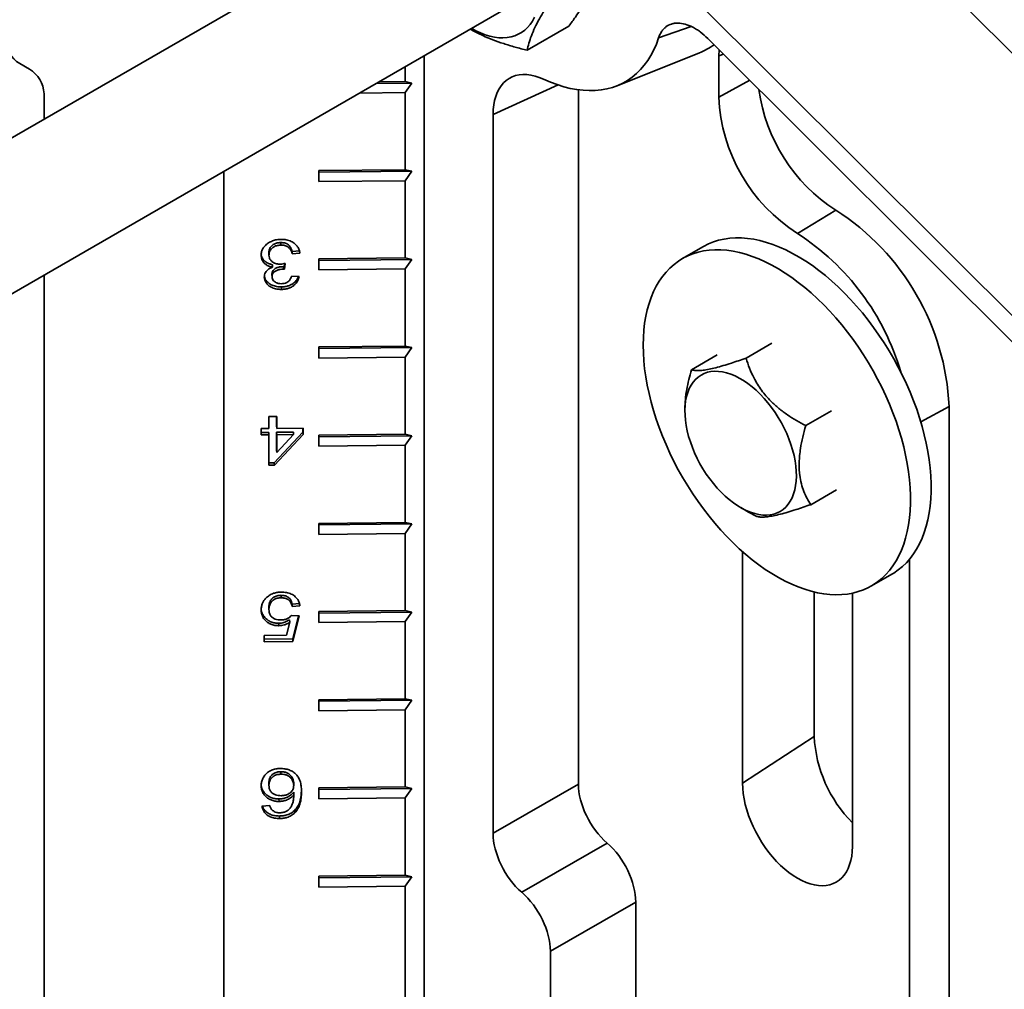
# Model space of a CAD drawing. Units: inches. Extents: x 0.1 to 8.4, y 0.1 to 10.9.
# Drawn here: x 6.4 to 7.1, y 8.4 to 9.1 of the extents above; entities that cross this region are included whole.
import ezdxf

# ---------------------------------------------------------------- set-up
doc = ezdxf.new("R2010")
doc.units = ezdxf.units.IN
doc.header["$MEASUREMENT"] = 0

msp = doc.modelspace()

# ---------------------------------------------------------------- linework, layer by layer
at = {"color": 7, "linetype": 'Continuous', "lineweight": 35}
for p, q in [((6.70185771, 9.1614756), (6.26235251, 8.90775465)), ((7.19859818, 8.93560567), (6.97983336, 9.15384263)), ((7.15982214, 8.80061922), (6.86695153, 9.09278319)), ((6.30864047, 8.83138068), (6.74649695, 9.08414985)), ((6.75927251, 9.05588747), (6.78693469, 9.07185652)), ((6.87872444, 9.06365307), (7.15498338, 8.7880607)), ((6.69112972, 9.05218702), (6.69112972, 8.31201938)), ((6.81887734, 9.03240979), (6.87321703, 9.0541242)), ((6.88598162, 9.05211942), (6.88624572, 9.05614993)), ((6.88598162, 9.02486778), (6.88598162, 9.05211942)), ((6.42377227, 9.04699636), (6.43020241, 9.04342036)), ((6.67874064, 9.045035), (6.67874064, 9.03516174)), ((6.68312088, 9.03414124), (6.65942797, 9.03388595)), ((6.66131254, 9.03497394), (6.67874064, 9.03516174)), ((6.68312088, 9.03414124), (6.67874064, 9.03516174)), ((6.67874064, 9.02787115), (6.68312088, 9.03414124)), ((6.43984766, 9.02712051), (6.43984766, 9.01022048)), ((6.67874064, 9.02787115), (6.64844335, 9.02754469)), ((6.67874064, 9.02787115), (6.67874064, 8.97683737)), ((6.79324726, 8.57049121), (6.79324726, 9.02969198)), ((6.73680637, 8.53790746), (6.73680637, 9.01330286)), ((6.55880596, 8.97579809), (6.55880596, 8.20402842)), ((6.68312088, 8.97581694), (6.62160772, 8.97515415)), ((6.62160775, 8.97622173), (6.67874064, 8.97683737)), ((6.62160775, 8.96893121), (6.62160775, 8.97622173)), ((6.68312088, 8.97581694), (6.67874064, 8.97683737)), ((6.67874064, 8.96954685), (6.68312088, 8.97581694)), ((6.67874064, 8.96954685), (6.62160775, 8.96893121)), ((6.67874064, 8.96954685), (6.67874064, 8.91851307)), ((6.93807654, 8.93463681), (6.96333035, 8.95013198)), ((6.59641086, 8.92861127), (6.59646418, 8.92696215)), ((6.58359028, 8.92061315), (6.58353738, 8.92099778)), ((6.58852766, 8.92201619), (6.58856233, 8.92179108)), ((6.58852766, 8.92201619), (6.588581, 8.92036708)), ((6.58853349, 8.92178784), (6.58858681, 8.92013872)), ((6.60871527, 8.9232739), (6.60390957, 8.92282968)), ((6.60390957, 8.92282968), (6.60396289, 8.92118056)), ((6.60909024, 8.92165454), (6.60396289, 8.92118056)), ((6.8755816, 8.92589), (6.86194454, 8.9180175)), ((6.59090702, 8.91402039), (6.59096035, 8.91237128)), ((6.59910368, 8.9147905), (6.59881431, 8.91272502)), ((6.5993964, 8.91485028), (6.59886764, 8.91107591)), ((6.68312088, 8.91749256), (6.62160772, 8.91682978)), ((6.62160775, 8.91789743), (6.67874064, 8.91851307)), ((6.62160775, 8.91060684), (6.62160775, 8.91789743)), ((6.68312088, 8.91749256), (6.67874064, 8.91851307)), ((6.67874064, 8.91122248), (6.68312088, 8.91749256)), ((6.43984766, 8.90712501), (6.43984766, 8.13535531)), ((6.59057859, 8.90767685), (6.5906076, 8.90750431)), ((6.59057859, 8.90767685), (6.59063192, 8.90602774)), ((6.59058311, 8.90750133), (6.59063643, 8.90585221)), ((6.5980773, 8.91276291), (6.59813056, 8.91111383)), ((6.59881431, 8.91272502), (6.59886764, 8.91107591)), ((6.67874064, 8.91122248), (6.62160775, 8.91060684)), ((6.67874064, 8.91122248), (6.67874064, 8.86018869)), ((6.60345018, 8.90651919), (6.60857746, 8.90615571)), ((6.5968275, 8.89930399), (6.59688082, 8.89765487)), ((6.90406145, 8.85218779), (6.92112643, 8.86203919)), ((6.68312088, 8.85916822), (6.62160772, 8.85850544)), ((6.62160775, 8.85957305), (6.67874064, 8.86018869)), ((6.62160775, 8.85228253), (6.62160775, 8.85957305)), ((6.68312088, 8.85916822), (6.67874064, 8.86018869)), ((6.67874064, 8.85289817), (6.68312088, 8.85916822)), ((6.67874064, 8.85289817), (6.62160775, 8.85228253)), ((6.67874064, 8.85289817), (6.67874064, 8.80186435)), ((6.86794607, 8.84454094), (6.88501105, 8.85439234)), ((6.86362809, 8.81856882), (6.86362701, 8.81726725)), ((6.94348988, 8.80755687), (6.96055486, 8.81740827)), ((7.03829814, 8.82028393), (7.03829814, 8.4117657)), ((6.588581, 8.81357838), (6.59370827, 8.81363364)), ((6.588581, 8.80562235), (6.588581, 8.81357838)), ((6.59365495, 8.81363307), (6.59365495, 8.80732672)), ((6.59370827, 8.81363364), (6.59370827, 8.80567761)), ((6.58345366, 8.80556712), (6.588581, 8.80562235)), ((6.58345366, 8.80137973), (6.58345366, 8.80556712)), ((6.58852766, 8.80308407), (6.58345367, 8.80302939)), ((6.58852766, 8.80308407), (6.588581, 8.80143496)), ((6.61108783, 8.80332716), (6.59211674, 8.78302328)), ((6.59365495, 8.80732672), (6.59370827, 8.80567761)), ((6.60475876, 8.80325899), (6.59365495, 8.80313934)), ((6.59365495, 8.80313934), (6.59365495, 8.79137538)), ((6.59365495, 8.80313934), (6.59370827, 8.80149022)), ((6.59370827, 8.80567761), (6.61114116, 8.80586544)), ((6.60475876, 8.80325899), (6.6048121, 8.80160988)), ((6.61108783, 8.80586487), (6.61108783, 8.80332716)), ((6.61108783, 8.80332716), (6.61114116, 8.80167806)), ((6.61114116, 8.80586544), (6.61114116, 8.80167806)), ((6.588581, 8.80143496), (6.58345366, 8.80137973)), ((6.588581, 8.78133547), (6.588581, 8.80143496)), ((6.61114116, 8.80167806), (6.59217007, 8.78137418)), ((6.6048121, 8.80160988), (6.59370827, 8.80149022)), ((6.59370827, 8.78972626), (6.6048121, 8.80160988)), ((6.59370827, 8.80149022), (6.59370827, 8.78972626)), ((6.68312088, 8.80084389), (6.62160772, 8.8001811)), ((6.62160775, 8.80124872), (6.67874064, 8.80186435)), ((6.62160775, 8.79395816), (6.62160775, 8.80124872)), ((6.68312088, 8.80084389), (6.67874064, 8.80186435)), ((6.67874064, 8.7945738), (6.68312088, 8.80084389)), ((6.59365495, 8.79137538), (6.59370827, 8.78972626)), ((6.67874064, 8.7945738), (6.62160775, 8.79395816)), ((6.67874064, 8.7945738), (6.67874064, 8.74354002)), ((6.59211674, 8.78302328), (6.58858095, 8.78298517)), ((6.59211674, 8.78302328), (6.59217007, 8.78137418)), ((6.59217007, 8.78137418), (6.588581, 8.78133547)), ((6.9468029, 8.75527901), (6.96386788, 8.76513041)), ((6.90052826, 8.75334554), (6.90573206, 8.75034623)), ((6.90575821, 8.75039291), (6.91068752, 8.74763212)), ((6.68312088, 8.74251955), (6.62160772, 8.74185676)), ((6.62160775, 8.74292438), (6.67874064, 8.74354002)), ((6.62160775, 8.73563382), (6.62160775, 8.74292438)), ((6.68312088, 8.74251955), (6.67874064, 8.74354002)), ((6.67874064, 8.73624946), (6.68312088, 8.74251955)), ((6.67874064, 8.73624946), (6.62160775, 8.73563382)), ((6.67874064, 8.73624946), (6.67874064, 8.68521568)), ((6.9017951, 8.72417249), (6.9017951, 8.57101578)), ((7.01225069, 8.39764513), (7.01225069, 8.71930496)), ((6.98693439, 8.70150525), (7.00057145, 8.70937776)), ((6.59657911, 8.69531566), (6.59663243, 8.69366654)), ((6.94912506, 8.69750453), (6.94912506, 8.60200764)), ((6.97435794, 8.52912614), (6.97435794, 8.69671242)), ((6.58852766, 8.68762616), (6.58856679, 8.68728185)), ((6.58852766, 8.68762616), (6.588581, 8.68597706)), ((6.58853651, 8.68727925), (6.58858983, 8.68563013)), ((6.60872904, 8.68997782), (6.60390957, 8.68953232)), ((6.60390957, 8.68953232), (6.60396289, 8.68788321)), ((6.60909024, 8.68835718), (6.60396289, 8.68788321)), ((6.62160775, 8.68460004), (6.67874064, 8.68521568)), ((6.68312088, 8.68419517), (6.67874064, 8.68521568)), ((6.60226723, 8.67913119), (6.60232056, 8.67748209)), ((6.60345018, 8.68201532), (6.60857746, 8.68165184)), ((6.60812915, 8.6816836), (6.60442235, 8.66650717)), ((6.60857746, 8.68165184), (6.60447561, 8.66485809)), ((6.68312088, 8.68419517), (6.62160772, 8.68353239)), ((6.62160775, 8.67730948), (6.62160775, 8.68460004)), ((6.67874064, 8.67792512), (6.68312088, 8.68419517)), ((6.59513709, 8.67687561), (6.59519042, 8.67522649)), ((6.60028568, 8.66900031), (6.60232056, 8.67748209)), ((6.67874064, 8.67792512), (6.62160775, 8.67730948)), ((6.67874064, 8.67792512), (6.67874064, 8.62689134)), ((6.58550458, 8.66884105), (6.60028568, 8.66900031)), ((6.58550458, 8.66465366), (6.58550458, 8.66884105)), ((6.60442235, 8.66650717), (6.5855046, 8.66630333)), ((6.60442235, 8.66650717), (6.60447561, 8.66485809)), ((6.60447561, 8.66485809), (6.58550458, 8.66465366)), ((6.62160775, 8.6262757), (6.67874064, 8.62689134)), ((6.68312088, 8.62587084), (6.67874064, 8.62689134)), ((6.68312088, 8.62587084), (6.62160772, 8.62520805)), ((6.62160775, 8.61898514), (6.62160775, 8.6262757)), ((6.67874064, 8.61960078), (6.68312088, 8.62587084)), ((6.67874064, 8.61960078), (6.62160775, 8.61898514)), ((6.67874064, 8.61960078), (6.67874064, 8.56856698)), ((6.9017951, 8.57101578), (6.94912506, 8.60200764)), ((6.59643489, 8.57866543), (6.59648823, 8.57701632)), ((6.58852766, 8.57130461), (6.58856998, 8.57095358)), ((6.58852766, 8.57130461), (6.588581, 8.56965551)), ((6.58853599, 8.57095045), (6.58858927, 8.56930138)), ((6.60493505, 8.5712655), (6.60498839, 8.56961639)), ((6.62160775, 8.56795134), (6.67874064, 8.56856698)), ((6.68312088, 8.5675465), (6.67874064, 8.56856698)), ((6.73680637, 8.53790746), (6.79324726, 8.57049121)), ((6.60493505, 8.56505639), (6.60498839, 8.56340729)), ((6.61006234, 8.56687166), (6.61011567, 8.56522255)), ((6.68312088, 8.5675465), (6.62160772, 8.56688371)), ((6.62160775, 8.56066081), (6.62160775, 8.56795134)), ((6.67874064, 8.56127644), (6.68312088, 8.5675465)), ((6.58396637, 8.55594445), (6.58909372, 8.55641843)), ((6.59521719, 8.56064653), (6.59527052, 8.55899742)), ((6.67874064, 8.56127644), (6.62160775, 8.56066081)), ((6.67874064, 8.56127644), (6.67874064, 8.51024264)), ((6.59545754, 8.54934317), (6.59551086, 8.54769405)), ((6.60570416, 8.55316332), (6.60575748, 8.55151421)), ((6.75574673, 8.49888271), (6.81218763, 8.53146648)), ((6.62160775, 8.509627), (6.67874064, 8.51024264)), ((6.62160775, 8.50233645), (6.62160775, 8.509627)), ((6.68312088, 8.50922216), (6.67874064, 8.51024264)), ((6.68312088, 8.50922216), (6.62160772, 8.50855937)), ((6.67874064, 8.50295209), (6.62160775, 8.50233645)), ((6.67874064, 8.50295209), (6.68312088, 8.50922216)), ((6.67874064, 8.50295209), (6.67874064, 8.42275612)), ((6.83112799, 8.49244173), (6.77468706, 8.45985798)), ((6.83112799, 8.41632136), (6.83112799, 8.49244173)), ((6.77468706, 8.38585336), (6.77468706, 8.45985798))]:
    msp.add_line(p, q, dxfattribs=at)
at = {"color": 8, "linetype": 'Continuous', "lineweight": 35}
for p, q in [((6.86772987, 9.07160088), (6.84624689, 9.06397244)), ((6.88914056, 9.05326211), (6.88598162, 9.05211942)), ((6.73680637, 9.01330286), (6.77974202, 9.03287786)), ((6.88598162, 9.02486778), (6.90646982, 9.03597461)), ((7.01956447, 8.81012823), (7.03829814, 8.82028393))]:
    msp.add_line(p, q, dxfattribs=at)
at = {"color": 7, "linetype": 'Continuous', "lineweight": 35, "flags": 128}
for points in [[(6.7226025, 9.07035584), (6.72548608, 9.06877501), (6.72857612, 9.06731958), (6.73163921, 9.06612504), (6.73466072, 9.06519723), (6.73762626, 9.0645405), (6.74052166, 9.06415796), (6.74333318, 9.06405152), (6.74604736, 9.06422155), (6.74865132, 9.06466737), (6.75113263, 9.06538681), (6.75347948, 9.06637639), (6.75568066, 9.06763147), (6.75772569, 9.06914607), (6.75960481, 9.07091288), (6.76130909, 9.07292359), (6.76283042, 9.07516856), (6.76416153, 9.07763708)], [(6.77021471, 9.03666702), (6.77468428, 9.03473766), (6.77911968, 9.03308786), (6.78350957, 9.03172199), (6.78784278, 9.03064334), (6.79210816, 9.02985486), (6.79629491, 9.02935848), (6.80039228, 9.02915547), (6.8043898, 9.0292464), (6.80827734, 9.02963089), (6.81204486, 9.0303081), (6.81568281, 9.03127622), (6.81918191, 9.03253288), (6.82253319, 9.03407477), (6.8257281, 9.03589799), (6.8287585, 9.03799787), (6.8316166, 9.04036906), (6.83429516, 9.04300552), (6.83678732, 9.0459005), (6.83908673, 9.04904662), (6.84118746, 9.05243581), (6.84308422, 9.05605943), (6.84477214, 9.05990825), (6.84624689, 9.06397244)], [(6.73680637, 9.01330286), (6.73691748, 9.01655327), (6.73725024, 9.01965582), (6.73780261, 9.0225921), (6.7385713, 9.02534438), (6.73955169, 9.02789622), (6.7407379, 9.03023235), (6.74212287, 9.03233883), (6.74369828, 9.03420296), (6.74545468, 9.0358137), (6.7473816, 9.03716127), (6.74946746, 9.03823767), (6.75169975, 9.03903647), (6.75406518, 9.03955278), (6.75654952, 9.03978365), (6.75913792, 9.03972766), (6.76181488, 9.03938506), (6.76456435, 9.03875801), (6.76736988, 9.03785018), (6.77021471, 9.03666702)], [(6.98843562, 8.8724433), (6.98478173, 8.8773259), (6.98101352, 8.88206242), (6.97714027, 8.88664128), (6.9731714, 8.89105121), (6.96911664, 8.89528155), (6.96498595, 8.89932182), (6.96078937, 8.90316225), (6.95653724, 8.90679332), (6.95223991, 8.91020624), (6.94790795, 8.91339252), (6.94355189, 8.91634458), (6.93918248, 8.91905504), (6.93481033, 8.9215173), (6.93044616, 8.92372538), (6.92610069, 8.92567377), (6.92178452, 8.9273578), (6.91750823, 8.92877333), (6.91328225, 8.92991688), (6.90911696, 8.93078561), (6.90502255, 8.93137746), (6.901009, 8.93169098), (6.89708618, 8.93172541), (6.89326366, 8.93148056), (6.88955083, 8.93095716), (6.88595673, 8.93015643), (6.88249016, 8.92908034), (6.87915963, 8.92773157), (6.87597329, 8.92611329), (6.8755816, 8.92589)], [(6.97479856, 8.8645708), (6.97114467, 8.8694534), (6.96737646, 8.87418991), (6.96350321, 8.87876877), (6.95953434, 8.8831787), (6.95547957, 8.88740905), (6.95134889, 8.89144931), (6.94715231, 8.89528974), (6.94290017, 8.89892081), (6.93860285, 8.90233373), (6.93427089, 8.90552002), (6.92991483, 8.90847207), (6.92554542, 8.91118253), (6.92117327, 8.91364479), (6.9168091, 8.91585287), (6.91246363, 8.91780127), (6.90814745, 8.91948529), (6.90387117, 8.92090082), (6.89964519, 8.92204437), (6.8954799, 8.9229131), (6.89138549, 8.92350495), (6.88737194, 8.92381848), (6.88344912, 8.92385291), (6.8796266, 8.92360805), (6.87591377, 8.92308465), (6.87231967, 8.92228392), (6.8688531, 8.92120783), (6.86552257, 8.91985906), (6.86233622, 8.91824078), (6.85930188, 8.91635703), (6.8564269, 8.91421253), (6.85371837, 8.91181234), (6.85118293, 8.90916237), (6.84882674, 8.90626924), (6.84665558, 8.9031399), (6.84467479, 8.89978206), (6.84288918, 8.89620391), (6.84130313, 8.89241419), (6.83992056, 8.88842229), (6.83874478, 8.88423785), (6.83777875, 8.87987108), (6.83702477, 8.87533283), (6.83648472, 8.87063406), (6.8361599, 8.8657864), (6.83605113, 8.86080157), (6.83615863, 8.85569188), (6.8364822, 8.85046978), (6.837021, 8.845148), (6.83777374, 8.8397397), (6.83873855, 8.83425801), (6.83991309, 8.82871639), (6.84129448, 8.82312837), (6.84287934, 8.81750761), (6.84466379, 8.81186792), (6.84664349, 8.80622309), (6.84881353, 8.8005869), (6.85116867, 8.79497316), (6.85370308, 8.78939561), (6.85641063, 8.7838679), (6.85928464, 8.77840358), (6.86231809, 8.77301598), (6.86550358, 8.76771829), (6.86883328, 8.76252348), (6.87229908, 8.75744429), (6.87589246, 8.75249312), (6.87960464, 8.74768209), (6.88342654, 8.74302297), (6.8873488, 8.7385272), (6.89136184, 8.73420574), (6.89545581, 8.73006917), (6.89962072, 8.72612764), (6.90384637, 8.72239077), (6.90812242, 8.71886767), (6.91243838, 8.71556703), (6.91678371, 8.71249693), (6.92114779, 8.70966479), (6.92551993, 8.70707764), (6.92988941, 8.70474178), (6.93424555, 8.70266292), (6.93857769, 8.70084615), (6.94287526, 8.69929588), (6.94712769, 8.69801596), (6.9513246, 8.69700953), (6.95545572, 8.69627899), (6.95951093, 8.69582617), (6.96348034, 8.69565214), (6.96735421, 8.69575738), (6.97112304, 8.69614159), (6.97477761, 8.69680387), (6.97830904, 8.69774257), (6.98170861, 8.69895541), (6.98496803, 8.70043939), (6.98807935, 8.70219091), (6.9910349, 8.70420565), (6.99382752, 8.70647873), (6.99645032, 8.70900453), (6.99889687, 8.71177695), (7.00116123, 8.71478913), (7.00323784, 8.71803372), (7.00512164, 8.72150275), (7.00680797, 8.7251878), (7.00829274, 8.72907981), (7.0095723, 8.73316926), (7.01064353, 8.73744615), (7.0115038, 8.74190001), (7.01215103, 8.74651994), (7.01258359, 8.75129458), (7.01280046, 8.75621236), (7.01280108, 8.76126113), (7.01258547, 8.76642864), (7.01215417, 8.77170219), (7.0115082, 8.77706887), (7.01064916, 8.78251551), (7.00957915, 8.78802892), (7.0083008, 8.7935954), (7.00681722, 8.79920152), (7.00513204, 8.80483341), (7.0032494, 8.81047747), (7.00117388, 8.81611969), (6.99891062, 8.82174636), (6.99646507, 8.82734371), (6.99384328, 8.83289808), (6.99105167, 8.83839575), (6.98809704, 8.84382337), (6.98498661, 8.84916765), (6.98172802, 8.85441549), (6.97832922, 8.85955411), (6.97479856, 8.8645708)], [(7.00057145, 8.70937776), (7.00171641, 8.71006341), (7.00467196, 8.71207816), (7.00746458, 8.71435124), (7.01008738, 8.71687704), (7.01253393, 8.71964946), (7.01479829, 8.72266164), (7.01687491, 8.72590623), (7.0187587, 8.72937525), (7.02044503, 8.7330603), (7.0219298, 8.73695232), (7.02320936, 8.74104177), (7.02428059, 8.74531866), (7.02514086, 8.74977252), (7.02578809, 8.75439245), (7.02622065, 8.75916709), (7.02643752, 8.76408487), (7.02643814, 8.76913364), (7.02622253, 8.77430115), (7.02579123, 8.7795747), (7.02514526, 8.78494138), (7.02428622, 8.79038802), (7.02321621, 8.79590143), (7.02193786, 8.8014679), (7.02045428, 8.80707403), (7.0187691, 8.81270592), (7.01688646, 8.81834998), (7.01481094, 8.8239922), (7.01254768, 8.82961886), (7.01010213, 8.83521622), (7.00748034, 8.84077059), (7.00468874, 8.84626826), (7.0017341, 8.85169587), (6.99862367, 8.85704016), (6.99536508, 8.862288), (6.99196628, 8.86742662), (6.98843562, 8.8724433)], [(6.870055, 8.78949472), (6.86855197, 8.79312398), (6.86723646, 8.79676979), (6.86611611, 8.80041077), (6.86519753, 8.80402547), (6.86448612, 8.80759271), (6.86398605, 8.81109159), (6.86370026, 8.8145016), (6.86363039, 8.81780264), (6.86377691, 8.8209754), (6.86413891, 8.82400125), (6.86471428, 8.82686239), (6.86549968, 8.82954214), (6.86649044, 8.83202469), (6.8676808, 8.8342954), (6.86906373, 8.83634113), (6.87063114, 8.83814972), (6.87237381, 8.83971062), (6.87428153, 8.84101468), (6.87634313, 8.84205423), (6.87854647, 8.84282315), (6.88087862, 8.84331699), (6.88332592, 8.84353277), (6.88587402, 8.84346925), (6.88850793, 8.8431268), (6.89121219, 8.84250751), (6.89397096, 8.84161483), (6.89676805, 8.84045423), (6.89958701, 8.83903239), (6.90241135, 8.83735765), (6.90522444, 8.83543984), (6.90800983, 8.83329022), (6.91075112, 8.83092148), (6.91343223, 8.82834741), (6.91603746, 8.82558318), (6.91855152, 8.822645), (6.92095961, 8.8195501), (6.92324764, 8.81631668), (6.92540219, 8.81296364), (6.92741056, 8.80951077), (6.92926104, 8.80597824), (6.9309427, 8.80238678), (6.93244573, 8.79875749), (6.93376124, 8.79511169), (6.93488161, 8.79147076), (6.93580017, 8.78785607), (6.93651157, 8.78428877), (6.93701165, 8.78078988), (6.93729744, 8.77737994), (6.93736731, 8.77407884), (6.93722079, 8.77090607), (6.93685879, 8.76788022), (6.93628342, 8.76501908), (6.93549802, 8.76233934), (6.93450726, 8.75985685), (6.93331693, 8.75758606), (6.93193397, 8.75554038), (6.93036659, 8.75373173), (6.92862389, 8.75217085), (6.92671617, 8.7508668), (6.92465457, 8.74982724), (6.92245123, 8.74905833), (6.92011908, 8.74856452), (6.91767178, 8.74834874), (6.91512368, 8.74841226), (6.9124898, 8.74875466), (6.90978551, 8.749374), (6.90702674, 8.75026664), (6.90422965, 8.75142728), (6.90141069, 8.75284912), (6.89858634, 8.75452386), (6.89577326, 8.75644167), (6.89298787, 8.75859125), (6.89024658, 8.76096003), (6.88756546, 8.76353406), (6.88496024, 8.76629829), (6.88244618, 8.76923647), (6.88003809, 8.77233137), (6.87775006, 8.77556479), (6.87559551, 8.77891783), (6.87358714, 8.78237071), (6.87173666, 8.78590327), (6.870055, 8.78949472)], [(6.9017951, 8.57101578), (6.90190696, 8.56766402), (6.90224179, 8.56420387), (6.90279757, 8.56065653), (6.90357085, 8.55704394), (6.90455687, 8.55338835), (6.90574954, 8.54971232), (6.90714154, 8.54603852), (6.90872424, 8.54238954), (6.91048792, 8.53878793), (6.91242169, 8.53525591), (6.91451362, 8.53181522), (6.91675084, 8.52848706), (6.91911955, 8.52529199), (6.9216051, 8.52224969), (6.92419223, 8.51937892), (6.92686495, 8.51669737), (6.92960681, 8.51422158), (6.93240085, 8.51196683), (6.93522991, 8.50994699), (6.93807654, 8.50817451), (6.94092314, 8.50666035), (6.9437522, 8.50541383), (6.94654626, 8.50444264), (6.94928809, 8.50375276), (6.95196082, 8.50334846), (6.95454794, 8.50323219), (6.95703352, 8.50340472), (6.95940221, 8.50386495), (6.96163942, 8.50461007), (6.96373136, 8.50563547), (6.96566512, 8.50693482), (6.96742881, 8.50850011), (6.96901151, 8.51032175), (6.9704035, 8.51238839), (6.97159617, 8.51468739), (6.97258219, 8.51720454), (6.97335547, 8.51992433), (6.97391125, 8.52282996), (6.97424608, 8.52590353), (6.97435794, 8.52912614)]]:
    msp.add_lwpolyline(points, dxfattribs=at)
at = {"color": 7, "linetype": 'Continuous', "lineweight": 35}
for centre, radius, start, end in [((6.43421947, 9.0641821), 0.02011203, 182.52447705, 238.70462697), ((6.85654582, 9.09589957), 0.044979, 291.75535504, 305.90245823), ((6.41975485, 9.02623448), 0.02011234, 2.52494513, 58.70395573), ((6.99908603, 9.03001469), 0.11322146, 182.60549362, 237.39454416), ((7.02457638, 9.04510856), 0.11301162, 187.75393302, 237.18389029), ((6.8757263, 8.81298842), 0.16273545, 2.56946015, 57.43052692), ((6.84956166, 8.79741304), 0.16329497, 16.22411726, 57.17635119), ((7.03640521, 8.60648642), 0.08739498, 182.93755904, 224.76803722)]:
    msp.add_arc(centre, radius, start, end, dxfattribs=at)
for centre, start_param, end_param in [((6.81867473, 8.55621194), 0.792287935, 2.105110372), ((6.76223382, 8.52362819), 0.792287935, 2.105110372), ((6.80570052, 8.50672101), 3.933880588, 5.246703026), ((6.74925961, 8.47413725), 3.933880588, 5.246703026)]:
    msp.add_ellipse(centre, major_axis=(-0.01785563, 0.03093035), ratio=0.585295124, start_param=start_param, end_param=end_param, dxfattribs=at)
for points, knots in [([(6.80998221, 9.11524843), (6.80962511, 9.11374241), (6.80891101, 9.11073078), (6.80721886, 9.10575105), (6.80492095, 9.10034616), (6.80207365, 9.09477188), (6.79880085, 9.08916437), (6.79524293, 9.08360148), (6.79129111, 9.07782697), (6.78838692, 9.07384679), (6.78693469, 9.07185652)], [0, 0, 0, 0, 0.132306728, 0.264575591, 0.399804867, 0.535008687, 0.65019758, 0.765404794, 0.882691242, 1, 1, 1, 1]), ([(6.75927251, 9.05588747), (6.75962961, 9.05739353), (6.7603437, 9.06040519), (6.76203585, 9.06538493), (6.76433377, 9.07078974), (6.76718107, 9.0763641), (6.77045386, 9.08197161), (6.77401179, 9.08753448), (6.77796355, 9.09330903), (6.78086777, 9.09728915), (6.78232002, 9.09927939)], [0, 0, 0, 0, 0.13230767, 0.264576533, 0.399804855, 0.535009642, 0.650198526, 0.76540574, 0.882691964, 1, 1, 1, 1]), ([(6.72166975, 9.06981736), (6.72202762, 9.06959607), (6.72455596, 9.06803267), (6.72956256, 9.06563586), (6.73662401, 9.06266003), (6.74380768, 9.06014677), (6.75135546, 9.05787498), (6.75663332, 9.05655002), (6.75927251, 9.05588747)], [0, 0, 0, 0, 0.035811764, 0.253010152, 0.438057284, 0.623133159, 0.811548546, 1, 1, 1, 1]), ([(6.84624688, 9.06397246), (6.84676272, 9.06554559), (6.84743063, 9.06694042), (6.84865326, 9.06877378), (6.84909787, 9.06934144), (6.85006337, 9.0703873), (6.85058532, 9.07086527), (6.85223104, 9.07213138), (6.85344437, 9.07276621), (6.855439, 9.07340397), (6.85613732, 9.07356421), (6.8575733, 9.07377151), (6.8583089, 9.07381906), (6.86056708, 9.07379802), (6.86214055, 9.07356734), (6.86542843, 9.07265702), (6.86709393, 9.07199), (6.86960646, 9.07069166), (6.87044731, 9.07020859), (6.87213582, 9.06913986), (6.87298487, 9.0685526), (6.87549185, 9.06667055), (6.87712661, 9.06524705), (6.87872445, 9.06365306)], [0, 0, 0, 0, 0.125, 0.125, 0.1875, 0.1875, 0.25, 0.25, 0.375, 0.375, 0.4375, 0.4375, 0.5, 0.5, 0.625, 0.625, 0.75, 0.75, 0.8125, 0.8125, 0.875, 0.875, 1, 1, 1, 1]), ([(6.58345366, 8.92034456), (6.58350722, 8.92112053), (6.58361433, 8.92267229), (6.58458731, 8.92489923), (6.58617266, 8.9268622), (6.58825819, 8.9285415), (6.59079213, 8.92981232), (6.59366412, 8.930589), (6.59565349, 8.93068482), (6.59664847, 8.93073274)], [0, 0, 0, 0, 0.140011608, 0.279992717, 0.419947339, 0.559985929, 0.706583803, 0.853247832, 1, 1, 1, 1]), ([(6.59641086, 8.92861127), (6.59562664, 8.92856526), (6.59405967, 8.92847331), (6.59186907, 8.92764743), (6.59004519, 8.92622519), (6.58873449, 8.92428505), (6.58859664, 8.92277288), (6.58852766, 8.92201619)], [0, 0, 0, 0, 0.186949958, 0.373546978, 0.560201954, 0.779926151, 1, 1, 1, 1]), ([(6.59646418, 8.92696215), (6.59567996, 8.92691614), (6.59411298, 8.92682421), (6.59192239, 8.92599828), (6.59009844, 8.92457616), (6.58878783, 8.9226359), (6.58864998, 8.92112376), (6.588581, 8.92036708)], [0, 0, 0, 0, 0.186949764, 0.373546591, 0.560204777, 0.779926555, 1, 1, 1, 1]), ([(6.60390957, 8.92282968), (6.60374239, 8.92339448), (6.60340821, 8.92452347), (6.60254473, 8.92612397), (6.6011211, 8.92757763), (6.59893655, 8.92851056), (6.59725382, 8.92857766), (6.59641086, 8.92861127)], [0, 0, 0, 0, 0.18719631, 0.374188588, 0.560726871, 0.779949039, 1, 1, 1, 1]), ([(6.60396289, 8.92118056), (6.60379572, 8.92174537), (6.60346155, 8.92287438), (6.60259804, 8.92447485), (6.60117442, 8.92592851), (6.59898988, 8.92686146), (6.59730714, 8.92692855), (6.59646418, 8.92696215)], [0, 0, 0, 0, 0.187195898, 0.374188658, 0.560726876, 0.779947806, 1, 1, 1, 1]), ([(6.59664847, 8.93073274), (6.59780551, 8.93069009), (6.60011839, 8.93060484), (6.60337778, 8.9295406), (6.60588627, 8.92787471), (6.60762789, 8.92591292), (6.60869976, 8.92385557), (6.60896004, 8.92238845), (6.60909024, 8.92165454)], [0, 0, 0, 0, 0.18669149, 0.373189794, 0.559725143, 0.706439969, 0.853149101, 1, 1, 1, 1]), ([(6.59096035, 8.91237128), (6.59015157, 8.91255549), (6.588535, 8.91292368), (6.58643316, 8.9140925), (6.58471433, 8.91576023), (6.58361888, 8.91791961), (6.58350876, 8.91953573), (6.58345366, 8.92034456)], [0, 0, 0, 0, 0.186854054, 0.373480222, 0.560062689, 0.779823931, 1, 1, 1, 1]), ([(6.59090702, 8.91402039), (6.59009899, 8.9142047), (6.5884839, 8.91457308), (6.58637105, 8.91574029), (6.5846965, 8.91741467), (6.58381946, 8.91886315), (6.58371016, 8.91973539), (6.58370116, 8.91980718)], [0, 0, 0, 0, 0.233699466, 0.46712231, 0.70048374, 0.97534847, 1, 1, 1, 1]), ([(6.588581, 8.92036708), (6.58862731, 8.91976451), (6.58871986, 8.91856034), (6.58967182, 8.91690091), (6.59124667, 8.91548812), (6.59347013, 8.91450079), (6.59520944, 8.9144134), (6.59607964, 8.91436968)], [0, 0, 0, 0, 0.186932609, 0.373567386, 0.560336875, 0.780032146, 1, 1, 1, 1]), ([(6.59607964, 8.91436968), (6.59670805, 8.91441409), (6.5978307, 8.91449342), (6.59891781, 8.9147412), (6.5993964, 8.91485028)], [0, 0, 0, 0, 0.559758056, 1, 1, 1, 1]), ([(6.58550458, 8.90583509), (6.58554106, 8.90635527), (6.58561403, 8.90739555), (6.58628842, 8.90887934), (6.58737514, 8.910289), (6.58895822, 8.9115112), (6.59029285, 8.91208454), (6.59096035, 8.91237128)], [0, 0, 0, 0, 0.186699544, 0.373376982, 0.560040767, 0.779957339, 1, 1, 1, 1]), ([(6.5980773, 8.91276291), (6.5973984, 8.91272742), (6.59604081, 8.91265643), (6.59410532, 8.91208968), (6.59244133, 8.91131564), (6.59126855, 8.91022233), (6.59066492, 8.90898222), (6.59060739, 8.90811226), (6.59057859, 8.90767685)], [0, 0, 0, 0, 0.186912272, 0.373766407, 0.560453052, 0.706808505, 0.853258291, 1, 1, 1, 1]), ([(6.59813056, 8.91111383), (6.59745168, 8.91107832), (6.59609412, 8.9110073), (6.59415865, 8.91044057), (6.59249466, 8.90966653), (6.59132187, 8.90857321), (6.59071824, 8.9073331), (6.59066071, 8.90646315), (6.59063192, 8.90602774)], [0, 0, 0, 0, 0.186908045, 0.373761958, 0.560449702, 0.70680693, 0.853257578, 1, 1, 1, 1]), ([(6.59881431, 8.91272502), (6.59867707, 8.91273582), (6.598432, 8.91275511), (6.59818568, 8.91276053), (6.5980773, 8.91276291)], [0, 0, 0, 0, 0.559993393, 1, 1, 1, 1]), ([(6.59886764, 8.91107591), (6.5987304, 8.9110867), (6.5984853, 8.91110598), (6.59823896, 8.91111143), (6.59813056, 8.91111383)], [0, 0, 0, 0, 0.559958353, 1, 1, 1, 1]), ([(6.59688082, 8.89765487), (6.59582163, 8.89769939), (6.59370393, 8.8977884), (6.59071363, 8.89871415), (6.58829326, 8.90011729), (6.58668515, 8.9019114), (6.58568494, 8.90379709), (6.58556469, 8.90515585), (6.58550458, 8.90583509)], [0, 0, 0, 0, 0.1867439091, 0.373367912, 0.5598715597, 0.7065574488, 0.8533098029, 1, 1, 1, 1]), ([(6.5968275, 8.89930399), (6.59576822, 8.89934847), (6.59365033, 8.89943741), (6.59066158, 8.90036346), (6.58823572, 8.90176561), (6.58664383, 8.90356274), (6.58575012, 8.90514744), (6.58563769, 8.90618688), (6.5855985, 8.90654922)], [0, 0, 0, 0, 0.200399826, 0.400673682, 0.600821322, 0.758235953, 0.915721549, 1, 1, 1, 1]), ([(6.59063192, 8.90602774), (6.59067366, 8.90555154), (6.59075711, 8.90459944), (6.59155102, 8.90329857), (6.59286639, 8.90223226), (6.59465493, 8.90150794), (6.59603167, 8.90145051), (6.59672058, 8.90142177)], [0, 0, 0, 0, 0.186739891, 0.37336332, 0.560041295, 0.779848909, 1, 1, 1, 1]), ([(6.59672058, 8.90142177), (6.59734798, 8.90145754), (6.5986025, 8.90152907), (6.60036733, 8.90214785), (6.60191495, 8.90321557), (6.60298352, 8.90474689), (6.60329451, 8.90592798), (6.60345018, 8.90651919)], [0, 0, 0, 0, 0.18687963, 0.373672451, 0.560234638, 0.779871396, 1, 1, 1, 1]), ([(6.60798039, 8.90619804), (6.60788733, 8.90589309), (6.60753674, 8.90474429), (6.60624273, 8.90293169), (6.60415134, 8.90117031), (6.60175363, 8.90004218), (6.59933323, 8.89942454), (6.59766292, 8.89934418), (6.5968275, 8.89930399)], [0, 0, 0, 0, 0.076567103, 0.288447589, 0.500171473, 0.666699326, 0.833296764, 1, 1, 1, 1]), ([(6.60857746, 8.90615571), (6.60834069, 8.90530537), (6.60786744, 8.9036057), (6.60631584, 8.9012774), (6.60420061, 8.89952223), (6.6018079, 8.8983929), (6.5993863, 8.89777546), (6.59771616, 8.89769508), (6.59688082, 8.89765487)], [0, 0, 0, 0, 0.18680917, 0.373393035, 0.559841066, 0.706491587, 0.853197999, 1, 1, 1, 1]), ([(6.90406145, 8.85218779), (6.90241381, 8.85161696), (6.89911895, 8.85047544), (6.89403907, 8.84880239), (6.88890271, 8.84721783), (6.8839018, 8.84583255), (6.87939688, 8.84477816), (6.87559451, 8.84414819), (6.87248637, 8.8439089), (6.86985304, 8.84400569), (6.8686202, 8.84435172), (6.86794607, 8.84454094)], [0, 0, 0, 0, 0.0918340428, 0.1836446736, 0.2940295719, 0.4046995103, 0.514863313, 0.6299082139, 0.7455124998, 0.8608442637, 1, 1, 1, 1]), ([(6.94348988, 8.80755687), (6.94144131, 8.80866082), (6.93734511, 8.81086821), (6.93138398, 8.8146531), (6.92567995, 8.81889193), (6.92094318, 8.82315496), (6.9171939, 8.82721943), (6.91423349, 8.83096668), (6.91160217, 8.83490752), (6.90887082, 8.83976442), (6.90624846, 8.84553575), (6.9047927, 8.84996362), (6.90406145, 8.85218779)], [0, 0, 0, 0, 0.108004267, 0.215959124, 0.327777924, 0.43952096, 0.516239796, 0.592961351, 0.672222907, 0.751503117, 0.875177189, 1, 1, 1, 1]), ([(6.86794607, 8.84454094), (6.86734699, 8.84235652), (6.8661491, 8.83798869), (6.86478156, 8.83138764), (6.86382221, 8.82484317), (6.86369866, 8.82063801), (6.86363785, 8.8185684)], [0, 0, 0, 0, 0.247635636, 0.495156259, 0.751535988, 1, 1, 1, 1]), ([(6.9468029, 8.75527901), (6.94597971, 8.75664243), (6.94433372, 8.75936864), (6.94224499, 8.76397341), (6.94057716, 8.76906684), (6.9395904, 8.77412393), (6.93917911, 8.77889514), (6.93914273, 8.78326149), (6.93943725, 8.78782182), (6.94015379, 8.79340881), (6.94143548, 8.80000674), (6.94280297, 8.80503241), (6.94348988, 8.80755687)], [0, 0, 0, 0, 0.1080042237, 0.2159588723, 0.3277773676, 0.439521109, 0.5162394724, 0.5929605612, 0.6722223258, 0.7515026679, 0.8751766604, 1, 1, 1, 1]), ([(6.91068752, 8.74763212), (6.91136166, 8.74744289), (6.91259453, 8.74709684), (6.91522784, 8.74700012), (6.91833599, 8.74723935), (6.92213838, 8.74786931), (6.92664325, 8.7489238), (6.93164419, 8.75030906), (6.93678052, 8.7518936), (6.94186044, 8.75356658), (6.94515527, 8.75470815), (6.9468029, 8.75527901)], [0, 0, 0, 0, 0.1391561778, 0.2544882493, 0.3700921382, 0.485137, 0.595301496, 0.705970509, 0.8163558836, 0.9081661423, 1, 1, 1, 1]), ([(6.58345366, 8.6856732), (6.58349322, 8.68643998), (6.58357234, 8.68797333), (6.58425315, 8.69005445), (6.58523287, 8.6918734), (6.58608699, 8.69286531), (6.58651403, 8.69336124)], [0, 0, 0, 0, 0.280016377, 0.559955988, 0.779987858, 1, 1, 1, 1]), ([(6.58651403, 8.69336124), (6.58723527, 8.69404171), (6.58867745, 8.69540237), (6.59137351, 8.69666559), (6.59409084, 8.69731661), (6.59580661, 8.6973959), (6.59666452, 8.69743555)], [0, 0, 0, 0, 0.279877873, 0.559634854, 0.779810969, 1, 1, 1, 1]), ([(6.59657911, 8.69531566), (6.59571256, 8.69525825), (6.59398183, 8.69514359), (6.59161689, 8.69411379), (6.58979346, 8.69237932), (6.58868903, 8.69012524), (6.58858149, 8.68845979), (6.58852766, 8.68762616)], [0, 0, 0, 0, 0.1868026575, 0.3730962992, 0.5596279944, 0.7795739647, 1, 1, 1, 1]), ([(6.59663243, 8.69366654), (6.59576589, 8.69360914), (6.59403516, 8.69349448), (6.59167022, 8.69246468), (6.5898468, 8.69073021), (6.58874236, 8.68847613), (6.58863483, 8.68681068), (6.588581, 8.68597706)], [0, 0, 0, 0, 0.186801734, 0.3730965, 0.559627627, 0.779573781, 1, 1, 1, 1]), ([(6.60390957, 8.68953232), (6.60377771, 8.69009936), (6.6035141, 8.69123286), (6.60266789, 8.69283115), (6.60123815, 8.69426015), (6.59908562, 8.69520277), (6.59741547, 8.69527799), (6.59657911, 8.69531566)], [0, 0, 0, 0, 0.187137126, 0.37408991, 0.560699431, 0.780009524, 1, 1, 1, 1]), ([(6.60396289, 8.68788321), (6.60383103, 8.68845025), (6.60356744, 8.68958377), (6.60272121, 8.69118202), (6.60129143, 8.69261108), (6.59913895, 8.69355366), (6.5974688, 8.69362888), (6.59663243, 8.69366654)], [0, 0, 0, 0, 0.187136925, 0.374090341, 0.560702388, 0.780008094, 1, 1, 1, 1]), ([(6.59666452, 8.69743555), (6.59782478, 8.69739648), (6.60014367, 8.69731839), (6.60342965, 8.69628974), (6.60595894, 8.69462671), (6.60768396, 8.69264342), (6.60871104, 8.69056469), (6.60896381, 8.68909316), (6.60909024, 8.68835718)], [0, 0, 0, 0, 0.186738433, 0.373212589, 0.559703625, 0.706435849, 0.853176502, 1, 1, 1, 1]), ([(6.59519042, 8.67522649), (6.5942778, 8.67526049), (6.59245307, 8.67532847), (6.58986269, 8.67610956), (6.58761264, 8.67737741), (6.5857386, 8.679053), (6.58436663, 8.68107032), (6.58358444, 8.68333449), (6.58349726, 8.68489347), (6.58345366, 8.6856732)], [0, 0, 0, 0, 0.139989418, 0.279900735, 0.419858031, 0.559868751, 0.706522453, 0.853213917, 1, 1, 1, 1]), ([(6.588581, 8.68597706), (6.58862038, 8.68529508), (6.58869907, 8.68393217), (6.58949162, 8.68197431), (6.59089539, 8.68042623), (6.5927298, 8.6794912), (6.5946392, 8.67905491), (6.59595174, 8.67902527), (6.5966084, 8.67901045)], [0, 0, 0, 0, 0.186863339, 0.373439486, 0.559735311, 0.706337836, 0.853083556, 1, 1, 1, 1]), ([(6.59513709, 8.67687561), (6.59422452, 8.67690961), (6.59239988, 8.6769776), (6.58980883, 8.67775861), (6.58756133, 8.67902677), (6.58567764, 8.68070121), (6.58434332, 8.68272288), (6.58371112, 8.68426123), (6.583631, 8.6850786), (6.58362692, 8.68512023)], [0, 0, 0, 0, 0.162573167, 0.325055634, 0.487591499, 0.650190006, 0.820500462, 0.990858063, 1, 1, 1, 1]), ([(6.60226723, 8.67913119), (6.60168018, 8.67877718), (6.60050635, 8.67806932), (6.59865498, 8.67736939), (6.59684455, 8.67696253), (6.59570617, 8.67690458), (6.59513709, 8.67687561)], [0, 0, 0, 0, 0.280049654, 0.55997454, 0.780030634, 1, 1, 1, 1]), ([(6.5966084, 8.67901045), (6.59736585, 8.67904785), (6.59887911, 8.67912259), (6.60085233, 8.67982715), (6.60238765, 8.68083462), (6.60309604, 8.68162179), (6.60345018, 8.68201532)], [0, 0, 0, 0, 0.280165524, 0.559716277, 0.779891562, 1, 1, 1, 1]), ([(6.60232056, 8.67748209), (6.60173352, 8.67712808), (6.60055968, 8.67642021), (6.5987083, 8.67572028), (6.59689787, 8.67531342), (6.59575949, 8.67525546), (6.59519042, 8.67522649)], [0, 0, 0, 0, 0.280049157, 0.55997532, 0.780031024, 1, 1, 1, 1]), ([(6.58345366, 8.56946941), (6.58349994, 8.5702656), (6.5835925, 8.57185795), (6.58443013, 8.57417109), (6.58574633, 8.57632325), (6.58765106, 8.57822857), (6.5901369, 8.57967847), (6.59303507, 8.58060346), (6.59507531, 8.58072164), (6.59609568, 8.58078074)], [0, 0, 0, 0, 0.140154987, 0.280305656, 0.420379612, 0.56031011, 0.706808182, 0.853368686, 1, 1, 1, 1]), ([(6.59643489, 8.57866543), (6.59559762, 8.57860847), (6.59392434, 8.57849465), (6.59164905, 8.57749853), (6.58981606, 8.57588207), (6.58868839, 8.57371723), (6.58858129, 8.57210954), (6.58852766, 8.57130461)], [0, 0, 0, 0, 0.1868207275, 0.3733563521, 0.5599551941, 0.7796803823, 1, 1, 1, 1]), ([(6.59648823, 8.57701632), (6.59565095, 8.57695936), (6.59397767, 8.57684554), (6.59170237, 8.57584942), (6.58986939, 8.57423295), (6.58874171, 8.57206811), (6.58863462, 8.57046043), (6.588581, 8.56965551)], [0, 0, 0, 0, 0.186820563, 0.37335703, 0.559955708, 0.779680703, 1, 1, 1, 1]), ([(6.59609568, 8.58078074), (6.59710434, 8.58074924), (6.59912112, 8.58068626), (6.60202481, 8.57993009), (6.60459407, 8.57862671), (6.60673092, 8.57687438), (6.60841602, 8.57451645), (6.60946165, 8.57165574), (6.61003994, 8.56845661), (6.61009042, 8.56630068), (6.61011567, 8.56522255)], [0, 0, 0, 0, 0.112001497, 0.223944139, 0.33584874, 0.447792426, 0.559733204, 0.706386592, 0.853169682, 1, 1, 1, 1]), ([(6.60493505, 8.5712655), (6.60486987, 8.5719752), (6.6047395, 8.57339476), (6.60371433, 8.5753691), (6.60227138, 8.5769716), (6.6004263, 8.57801159), (6.59848823, 8.57859966), (6.59711946, 8.5786435), (6.59643489, 8.57866543)], [0, 0, 0, 0, 0.186662119, 0.373366192, 0.559855503, 0.706488458, 0.853205048, 1, 1, 1, 1]), ([(6.60498839, 8.56961639), (6.60492318, 8.5703261), (6.60479274, 8.57174567), (6.6037676, 8.57372004), (6.60232471, 8.57532249), (6.60047959, 8.57636253), (6.59854154, 8.57695053), (6.59717279, 8.57699439), (6.59648823, 8.57701632)], [0, 0, 0, 0, 0.186663323, 0.37336752, 0.55985483, 0.706491596, 0.853205708, 1, 1, 1, 1]), ([(6.59527052, 8.55899742), (6.59435439, 8.55903225), (6.59252253, 8.5591019), (6.5899254, 8.55989373), (6.58766807, 8.56116479), (6.58576332, 8.56282871), (6.5843777, 8.56485078), (6.5835808, 8.56712103), (6.58349605, 8.56868648), (6.58345366, 8.56946941)], [0, 0, 0, 0, 0.139985188, 0.279909832, 0.419871418, 0.559890979, 0.706503649, 0.853212411, 1, 1, 1, 1]), ([(6.59521719, 8.56064653), (6.59430113, 8.56068136), (6.59246936, 8.560751), (6.58987154, 8.56154277), (6.58761682, 8.56281411), (6.58570225, 8.56447692), (6.58435474, 8.56650341), (6.58370904, 8.5680505), (6.58362938, 8.56887608), (6.58362486, 8.56892287)], [0, 0, 0, 0, 0.162386546, 0.324711235, 0.487071884, 0.649504946, 0.819584065, 0.989774656, 1, 1, 1, 1]), ([(6.588581, 8.56965551), (6.58862077, 8.56897813), (6.58870024, 8.56762451), (6.5895608, 8.56569521), (6.59102988, 8.56421256), (6.59284816, 8.5632928), (6.59473444, 8.5628352), (6.59603697, 8.56279929), (6.59668855, 8.56278133)], [0, 0, 0, 0, 0.186870793, 0.373432644, 0.559766791, 0.706426326, 0.853142934, 1, 1, 1, 1]), ([(6.59668855, 8.56278133), (6.59750602, 8.56283484), (6.59914016, 8.56294179), (6.60140173, 8.56382448), (6.60337574, 8.56523426), (6.60478661, 8.56725007), (6.60492108, 8.56882709), (6.60498839, 8.56961639)], [0, 0, 0, 0, 0.18686683, 0.373549935, 0.560305728, 0.779930192, 1, 1, 1, 1]), ([(6.60493505, 8.56505639), (6.60428209, 8.56434518), (6.60297668, 8.56292329), (6.60038749, 8.56157945), (6.5977554, 8.56080588), (6.59606316, 8.56069964), (6.59521719, 8.56064653)], [0, 0, 0, 0, 0.279976927, 0.559739019, 0.779906347, 1, 1, 1, 1]), ([(6.60498839, 8.56340729), (6.60433541, 8.56269609), (6.60302996, 8.56127427), (6.6004408, 8.55993031), (6.59780873, 8.55915678), (6.5961165, 8.55905053), (6.59527052, 8.55899742)], [0, 0, 0, 0, 0.279980523, 0.559739781, 0.779906107, 1, 1, 1, 1]), ([(6.60021358, 8.5524817), (6.6008896, 8.55299335), (6.60224258, 8.55401736), (6.60360108, 8.55600753), (6.60450207, 8.55827667), (6.60490088, 8.56077256), (6.60495921, 8.56252896), (6.60498839, 8.56340729)], [0, 0, 0, 0, 0.1864218289, 0.3731042171, 0.5596584267, 0.7797968422, 1, 1, 1, 1]), ([(6.61006234, 8.56687166), (6.61002591, 8.56552729), (6.60995307, 8.56283925), (6.60919577, 8.55913667), (6.60791702, 8.55579843), (6.60644141, 8.55404125), (6.60570416, 8.55316332)], [0, 0, 0, 0, 0.280249555, 0.560353634, 0.780342457, 1, 1, 1, 1]), ([(6.61011567, 8.56522255), (6.61007924, 8.56387818), (6.61000638, 8.56119014), (6.60924909, 8.55748756), (6.60797034, 8.55414931), (6.60649473, 8.55239214), (6.60575748, 8.55151421)], [0, 0, 0, 0, 0.280249583, 0.560353651, 0.780342465, 1, 1, 1, 1]), ([(6.59551086, 8.54769405), (6.59444663, 8.54772988), (6.5923194, 8.5478015), (6.58929593, 8.54871837), (6.58694655, 8.55021826), (6.58535882, 8.5520352), (6.58438064, 8.5539275), (6.58410449, 8.55527198), (6.58396637, 8.55594445)], [0, 0, 0, 0, 0.186720266, 0.373224006, 0.559639976, 0.706345111, 0.853122842, 1, 1, 1, 1]), ([(6.59545754, 8.54934317), (6.59439316, 8.54937895), (6.59226561, 8.54945047), (6.58924459, 8.55036792), (6.5868865, 8.5518659), (6.58532471, 8.55368845), (6.58454392, 8.55505543), (6.5843549, 8.5558502), (6.58432461, 8.55597755)], [0, 0, 0, 0, 0.211906469, 0.423574663, 0.635140417, 0.801634993, 0.968215314, 1, 1, 1, 1]), ([(6.58909372, 8.55641843), (6.58930179, 8.55574201), (6.58967304, 8.55453517), (6.5905562, 8.55353015), (6.59094437, 8.55308844)], [0, 0, 0, 0, 0.560486594, 1, 1, 1, 1]), ([(6.59094437, 8.55308844), (6.59132049, 8.5528102), (6.59207254, 8.55225387), (6.59372893, 8.55159265), (6.5950443, 8.55151421), (6.59584734, 8.55146632)], [0, 0, 0, 0, 0.280414336, 0.560688088, 1, 1, 1, 1]), ([(6.60570416, 8.55316332), (6.60495282, 8.55251391), (6.60345055, 8.55121543), (6.60071534, 8.55006204), (6.5980123, 8.54944956), (6.59630924, 8.54937864), (6.59545754, 8.54934317)], [0, 0, 0, 0, 0.279880172, 0.559606703, 0.779756858, 1, 1, 1, 1]), ([(6.60575748, 8.55151421), (6.60500614, 8.55086479), (6.60350387, 8.54956632), (6.60076867, 8.54841293), (6.59806563, 8.54780046), (6.59636257, 8.54772953), (6.59551086, 8.54769405)], [0, 0, 0, 0, 0.279880162, 0.559606681, 0.779755567, 1, 1, 1, 1]), ([(6.59584734, 8.55146632), (6.59670767, 8.55152707), (6.59824476, 8.55163559), (6.59961172, 8.55222305), (6.60021358, 8.5524817)], [0, 0, 0, 0, 0.559707246, 1, 1, 1, 1])]:
    msp.add_open_spline(points, degree=3, knots=knots, dxfattribs=at)

doc.saveas('drawing.dxf')
